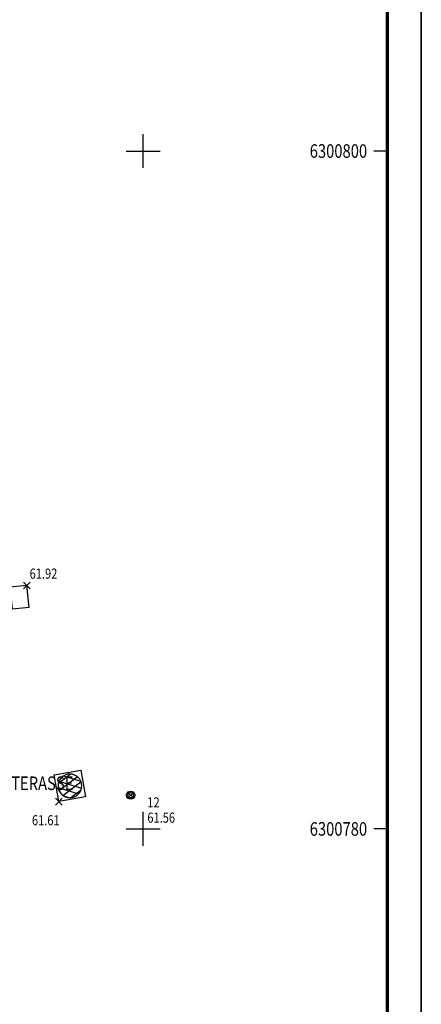
# Model space of a CAD drawing. Units: metres. Extents: x 1042452 to 1043011, y 6298920 to 6301301.
# Drawn here: x 1042856 to 1042868, y 6301038 to 6301067 of the extents above; entities that cross this region are included whole.
import ezdxf
from ezdxf.enums import TextEntityAlignment as Align

# ---------------------------------------------------------------- set-up
doc = ezdxf.new("R2010")
doc.units = ezdxf.units.M
doc.header["$PDMODE"] = 3
doc.header["$PDSIZE"] = 0.1
doc.layers.add('0-INFO-TERRAIN', color=23, linetype='Continuous', plot=False)
doc.layers.add('PTS-REF', color=6, linetype='Continuous', plot=False)
for name, color, linetype in [('Caches des attributs', 7, 'Continuous'), ('CADRE-CARROYAGE', 2, 'Continuous'), ('PTS-STS', 7, 'Continuous'), ('PTS-STS-ALT', 13, 'Continuous'), ('PTS-STS-MAT', 22, 'Continuous'), ('PTS-TN', 7, 'Continuous'), ('PTS-TN-ALT', 5, 'Continuous'), ('RES-DIVERS-SYMB', 7, 'Continuous'), ('STATION-SYMB', 22, 'Continuous')]:
    doc.layers.add(name, color=color, linetype=linetype)
doc.styles.add('RSS', font='romans.shx', dxfattribs={"width": 0.8})
doc.styles.get("Standard").update_dxf_attribs({"font": 'romans.shx', "width": 0.8})

# ---------------------------------------------------------------- blocks, each defined once
blk = doc.blocks.new('PTS-STS')
at = {"color": 0}
blk.add_point((0, 0), dxfattribs=at)
at = {"layer": 'PTS-REF', "width": 0.8}
blk.add_attdef('PH', text='', height=0.1, dxfattribs=at).set_placement((-0.1, 0.2), align=Align.MIDDLE_RIGHT)
at = {"layer": 'PTS-STS-ALT', "width": 0.8}
blk.add_attdef('ALT', text='', height=0.3, dxfattribs=at).set_placement((0.1, -0.3), align=Align.MIDDLE_LEFT)
at = {"layer": 'PTS-STS-MAT', "width": 0.8}
blk.add_attdef('MAT', (0.1, 0.2), '', height=0.3, dxfattribs=at)
blk = doc.blocks.new('E_STATION')
at = {"color": 0, "linetype": 'ByBlock', "lineweight": -2}
for radius in [0.12, 0.08]:
    blk.add_circle((0, 0), radius, dxfattribs=at)
blk = doc.blocks.new('PTS-TN')
at = {"color": 0}
blk.add_point((0, 0), dxfattribs=at)
at = {"layer": 'PTS-REF', "width": 0.8}
blk.add_attdef('PH', text='', height=0.1, dxfattribs=at).set_placement((-0.1, 0.2), align=Align.RIGHT)
at = {"layer": 'PTS-TN-ALT', "width": 0.8}
blk.add_attdef('ALT', text='', height=0.3, dxfattribs=at).set_placement((0.1, -0.3), align=Align.MIDDLE_LEFT)
blk = doc.blocks.new('*X42')
at = {"color": 0}
for p, q in [((191.544, 462.886), (191.256, 463.45)), ((191.725, 462.943), (191.409, 463.563)), ((191.856, 463.1), (191.613, 463.576)), ((191.276, 462.998), (191.19, 463.168))]:
    blk.add_line(p, q, dxfattribs=at)
blk = doc.blocks.new('*X41')
at = {"color": 0}
for p, q in [((191.186, 463.193), (191.364, 463.542)), ((191.29, 462.984), (191.594, 463.58)), ((191.455, 462.895), (191.763, 463.5)), ((191.676, 462.916), (191.875, 463.308))]:
    blk.add_line(p, q, dxfattribs=at)
blk = doc.blocks.new('ASS-RC')
at = {"color": 0, "linetype": 'ByBlock', "lineweight": -2, "flags": 128}
blk.add_lwpolyline([(0, 0), (1, 0), (1, 1), (0, 1)], close=True, dxfattribs=at)
at = {"color": 0, "linetype": 'ByBlock', "lineweight": -2}
blk.add_circle((0.5, 0.5), 0.437, dxfattribs=at)
at = {"color": 0, "linetype": 'ByBlock', "lineweight": -2, "xscale": 1.249999999999982, "yscale": 1.249999999999982, "zscale": 1.249999999999982}
for name in ['*X41', '*X42']:
    blk.add_blockref(name, (-238.916, -578.545), dxfattribs=at)
blk = doc.blocks.new('L1T')
at = {"color": 0, "linetype": 'ByBlock', "lineweight": -2}
blk.add_lwpolyline([(0, 1), (1, 1), (1, 0), (0, 0)], close=True, dxfattribs=at)
blk = doc.blocks.new('zt_cache')
blk.add_wipeout([(0, 0), (1, 0), (1, 1), (0, 1)])

msp = doc.modelspace()

# ---------------------------------------------------------------- linework, layer by layer
at = {"layer": 'CADRE-CARROYAGE'}
for p, q in [((1042860, 6301062.434), (1042860, 6301063.434)), ((1042859.5, 6301062.934), (1042860.5, 6301062.934)), ((1042867.213, 6301062.934), (1042866.813, 6301062.934)), ((1042860, 6301042.434), (1042860, 6301043.434)), ((1042859.5, 6301042.934), (1042860.5, 6301042.934)), ((1042867.213, 6301042.934), (1042866.813, 6301042.934))]:
    msp.add_line(p, q, dxfattribs=at)
for points in [[(1042700.213, 6301201.257), (1042868.213, 6301201.257), (1042868.213, 6301023.057), (1042700.213, 6301023.057)], [(1042700.213, 6301023.057), (1042868.213, 6301023.057), (1042868.213, 6301201.257), (1042700.213, 6301201.257)]]:
    msp.add_lwpolyline(points, close=True, dxfattribs=at)
at = {"layer": 'CADRE-CARROYAGE', "const_width": 0.1}
msp.add_lwpolyline([(1042742.213, 6301024.057), (1042867.213, 6301024.057), (1042867.213, 6301200.257), (1042701.213, 6301200.257), (1042701.213, 6301082.457)], dxfattribs=at)
at = {"layer": 'CADRE-CARROYAGE'}
msp.add_lwpolyline([(1042701.213, 6301082.457), (1042701.213, 6301200.257), (1042867.213, 6301200.257), (1042867.213, 6301024.057), (1042742.213, 6301024.057)], dxfattribs=at)
at = {"layer": 'CADRE-CARROYAGE', "flags": 128}
msp.add_lwpolyline([(1042742.213, 6301024.057), (1042867.213, 6301024.057), (1042867.213, 6301200.257), (1042701.213, 6301200.257), (1042701.213, 6301082.457)], dxfattribs=at)

# ---------------------------------------------------------------- block references
at = {"layer": 'RES-DIVERS-SYMB'}
for name, p, xscale, yscale, rotation in [('L1T', (1042856.562, 6301050.118), 0.6414943407372021, -0.5036446844500253, 275.8912123669028), ('ASS-RC', (1042857.51, 6301043.739), 0.8000451452238593, -0.8000451452238593, 100.0756328536897)]:
    msp.add_blockref(name, p, dxfattribs=dict(at, xscale=xscale, yscale=yscale, rotation=rotation))
at = {"layer": 'STATION-SYMB', "rotation": 359.9936215300319}
msp.add_blockref('E_STATION', (1042859.629, 6301043.929), dxfattribs=at)
msp.add_blockref('E_STATION', (1042859.629, 6301043.929), dxfattribs=at)
msp.add_blockref('E_STATION', (1042859.629, 6301043.929), dxfattribs=at)
msp.add_blockref('E_STATION', (1042859.629, 6301043.929), dxfattribs=at)

# ---------------------------------------------------------------- texts
at = {"layer": '0-INFO-TERRAIN', "style": 'RSS', "width": 0.8}
msp.add_text('ANG.TERASSE', height=0.4, rotation=359.9936, dxfattribs=at).set_placement((1042855.096, 6301044.082))
at = {"layer": 'CADRE-CARROYAGE', "width": 0.8}
for s, p in [('6300800', (1042866.613, 6301062.734)), ('6300780', (1042866.613, 6301042.734))]:
    msp.add_text(s, height=0.4, dxfattribs=at).set_placement(p, align=Align.RIGHT)

# ---------------------------------------------------------------- next in the draw order: block references
at = {"layer": 'Caches des attributs'}
for p, xscale, yscale, rotation in [((1042856.682, 6301050.306), 0.9685714285587892, 0.3199999993667006, 359.9999999804049), ((1042856.749, 6301043.03), 0.9000000000232831, 0.3199999993667006, 359.9999999804049), ((1042860.158, 6301043.107), 0.9685714284124965, 0.319999999494152, 0.006389980404210448)]:
    msp.add_blockref('zt_cache', p, dxfattribs=dict(at, xscale=xscale, yscale=yscale, rotation=rotation))

# ---------------------------------------------------------------- next in the draw order: block references
at = {"layer": 'PTS-STS'}
ref = msp.add_blockref('PTS-STS', (1042859.629, 6301043.929), dxfattribs=at)
ref.add_attrib('MAT', '12', (1042860.122, 6301043.567), dxfattribs={"layer": 'PTS-STS-MAT', "height": 0.3, "rotation": 0.0064, "width": 0.8})
ref.add_attrib('ALT', '61.56', dxfattribs={"layer": 'PTS-STS-ALT', "height": 0.3, "rotation": 0.0064, "width": 0.8}).set_placement((1042860.122, 6301043.267), align=Align.MIDDLE_LEFT)
at = {"layer": 'PTS-TN'}
ref = msp.add_blockref('PTS-TN', (1042856.562, 6301050.118), dxfattribs=at)
ref.add_attrib('ALT', '61.92', dxfattribs={"layer": 'PTS-TN-ALT', "height": 0.3, "rotation": 360, "width": 0.8}).set_placement((1042856.646, 6301050.466), align=Align.MIDDLE_LEFT)
ref = msp.add_blockref('PTS-TN', (1042857.51, 6301043.739), dxfattribs=at)
ref.add_attrib('ALT', '61.61', dxfattribs={"layer": 'PTS-TN-ALT', "height": 0.3, "rotation": 360, "width": 0.8}).set_placement((1042856.714, 6301043.19), align=Align.MIDDLE_LEFT)

doc.saveas('drawing.dxf')
